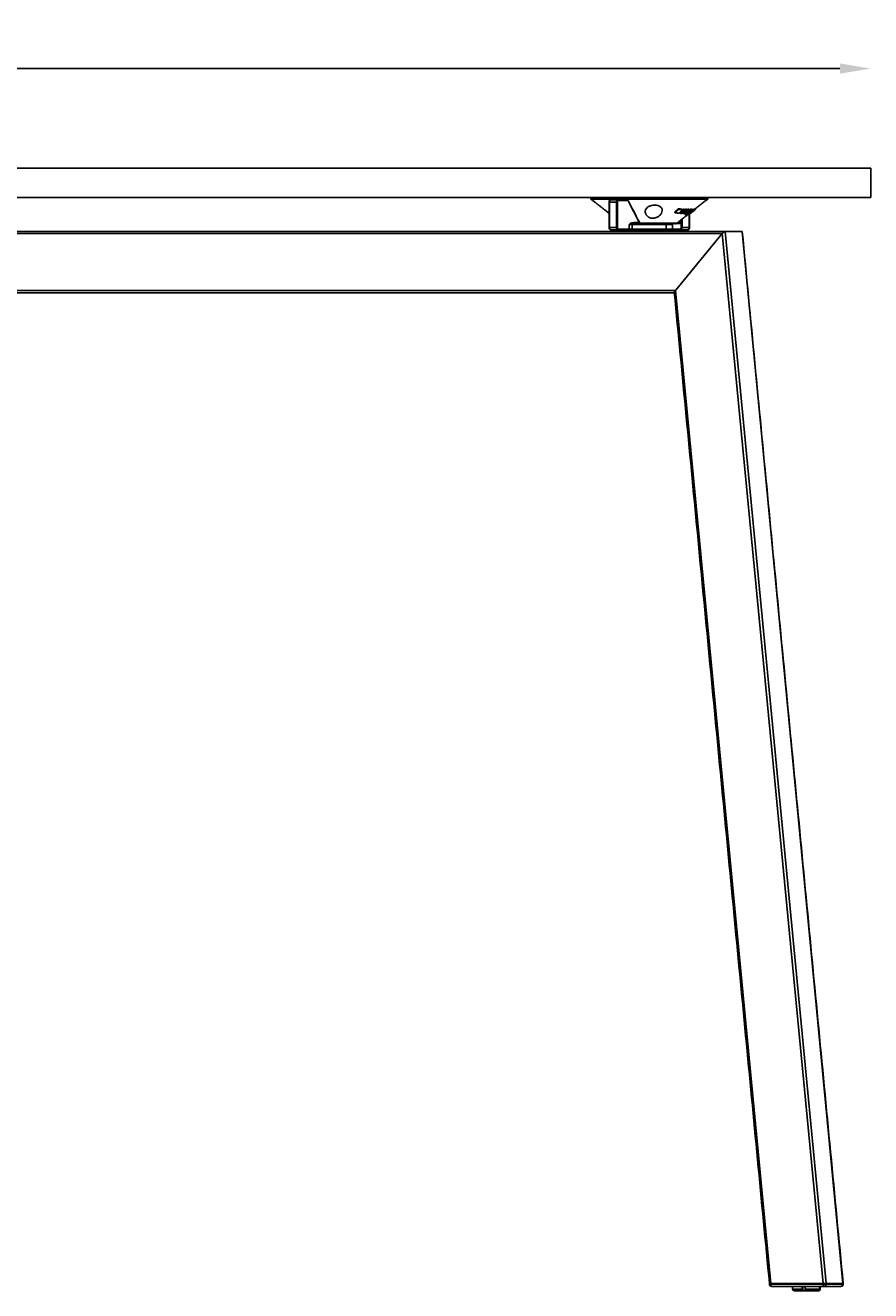
# Model space of a CAD drawing. Extents: x 8690 to 23458, y 5073 to 26546.
# Drawn here: x 9601 to 10151, y 23552 to 24375 of the extents above; entities that cross this region are included whole.
import ezdxf

# ---------------------------------------------------------------- set-up
doc = ezdxf.new("R2010")
doc.units = 0
doc.header["$PDSIZE"] = -1
doc.layers.get('0').update_dxf_attribs({"linetype": 'CONTINUOUS'})
doc.layers.get('DEFPOINTS').update_dxf_attribs({"linetype": 'CONTINUOUS'})
doc.styles.get("Standard").update_dxf_attribs({"font": 'romans.shx', "height": 20})
doc.dimstyles.new('ISO-25', dxfattribs={"dimscale": 0, "dimtxt": 2, "dimasz": 20, "dimexe": 1, "dimexo": 5, "dimgap": 5, "dimtad": 1, "dimtih": 1, "dimtoh": 1, "dimtxsty": 'STANDARD', "dimcen": 2.5, "dimse1": 1, "dimse2": 1, "dimclrd": 1, "dimclre": 1, "dimclrt": 2, "dimazin": 3, "dimtfac": 1, "dimtmove": 0, "dimatfit": 3})

# ---------------------------------------------------------------- blocks, each defined once
blk = doc.blocks.new('*D5')
at = {"color": 1, "linetype": 'BYBLOCK'}
blk.add_line((10131.48, 24346.49), (8971.48, 24346.49), dxfattribs=at)
for points in [[(8971.48, 24349.82), (8971.48, 24343.16), (8951.48, 24346.49)], [(10131.48, 24349.82), (10131.48, 24343.16), (10151.48, 24346.49)]]:
    blk.add_solid(points, dxfattribs=at)
at = {"layer": 'DEFPOINTS', "color": 0, "linetype": 'BYBLOCK'}
for p in [(8951.48, 24346.49), (8951.48, 24281.62), (10151.48, 24281.62)]:
    blk.add_point(p, dxfattribs=at)
at = {"color": 2, "linetype": 'BYBLOCK', "insert": (9551.48, 24361.49), "char_height": 20, "attachment_point": 5}
blk.add_mtext('1200', dxfattribs=at)

msp = doc.modelspace()

# ---------------------------------------------------------------- linework, layer by layer
at = {"color": 7, "linetype": 'CONTINUOUS'}
for p, q in [((10151.478, 24281.616), (8951.478, 24281.616)), ((10151.478, 24262.616), (10151.478, 24281.616)), ((10151.478, 24262.616), (8951.478, 24262.616)), ((9969.497, 24261.616), (10045.432, 24261.616)), ((9981.571, 24259.616), (9981.274, 24259.616)), ((9986.138, 24259.616), (9981.571, 24259.616)), ((9981.571, 24259.616), (9981.571, 24243.116)), ((9982.181, 24261.116), (9986.748, 24261.116)), ((9986.138, 24259.616), (9986.798, 24259.616)), ((9986.138, 24243.116), (9986.138, 24259.616)), ((9986.748, 24261.116), (9992.791, 24261.116)), ((9986.798, 24259.616), (9986.798, 24243.116)), ((9993.248, 24260.616), (9987.205, 24260.616)), ((10000.887, 24246.616), (9993.874, 24260.086)), ((10026.188, 24255.275), (10026.481, 24254.863)), ((10028.719, 24255.013), (10029.006, 24254.61)), ((10029.231, 24253.753), (10029.516, 24253.354)), ((10029.594, 24254.965), (10029.879, 24254.564)), ((10030.307, 24254.935), (10030.592, 24254.535)), ((10030.887, 24253.768), (10031.103, 24253.466)), ((10030.956, 24253.81), (10031.164, 24253.517)), ((10031.027, 24253.853), (10031.226, 24253.573)), ((10031.234, 24254.929), (10031.518, 24254.531)), ((10031.395, 24254.076), (10031.561, 24253.843)), ((10031.899, 24254.949), (10032.181, 24254.553)), ((10032.273, 24253.954), (10032.554, 24253.559)), ((10033.002, 24254.988), (10033.283, 24254.593)), ((10034.381, 24254.547), (10034.1, 24254.941)), ((10034.781, 24254.547), (10034.5, 24254.942)), ((10034.789, 24253.998), (10034.862, 24253.894)), ((10034.82, 24254.941), (10035.101, 24254.546)), ((10034.92, 24253.89), (10035.041, 24253.72)), ((10035.166, 24254.942), (10035.447, 24254.547)), ((10035.947, 24254.997), (10036.071, 24254.823)), ((10036.23, 24254.601), (10036.071, 24254.823)), ((10036.749, 24254.991), (10037.035, 24254.59)), ((10037.291, 24255.252), (10037.568, 24254.863)), ((9996.796, 24245.616), (10011.739, 24245.616)), ((10001.506, 24245.828), (10023.68, 24245.828)), ((10023.118, 24245.616), (10011.739, 24245.616)), ((10022.229, 24245.528), (10022.413, 24245.528)), ((10024.601, 24245.616), (10023.118, 24245.616)), ((10023.68, 24245.828), (10025.216, 24245.828)), ((10023.984, 24253.096), (10024.278, 24252.684)), ((10024.075, 24245.528), (10024.532, 24245.528)), ((10024.629, 24245.617), (10024.629, 24245.616)), ((10024.629, 24245.616), (10024.937, 24245.616)), ((10024.937, 24245.616), (10024.954, 24245.681)), ((10024.937, 24245.616), (10025.356, 24245.616)), ((10025.286, 24245.883), (10025.356, 24245.616)), ((10025.356, 24245.616), (10025.67, 24245.616)), ((10025.67, 24245.616), (10025.541, 24246.081)), ((10025.67, 24245.616), (10026.008, 24245.616)), ((10026.008, 24246.042), (10025.915, 24246.374)), ((10026.008, 24246.446), (10026.008, 24245.616)), ((10026.008, 24245.616), (10027.025, 24245.616)), ((10027.025, 24245.616), (10027.025, 24247.24)), ((10027.025, 24245.616), (10027.482, 24245.616)), ((10027.406, 24252.729), (10027.692, 24252.328)), ((10027.482, 24245.616), (10027.482, 24247.596)), ((10028.092, 24243.116), (10028.092, 24248.072)), ((10028.752, 24248.588), (10028.752, 24243.116)), ((10028.929, 24252.618), (10029.158, 24252.296)), ((10030.787, 24251.47), (10030.506, 24251.865)), ((10031.087, 24252.877), (10031.207, 24252.709)), ((10031.326, 24251.59), (10031.413, 24251.467)), ((10033.32, 24243.116), (10033.32, 24251.564)), ((10033.846, 24252.669), (10033.819, 24252.707)), ((10033.824, 24252.613), (10034.111, 24252.211)), ((10033.904, 24252.495), (10034.038, 24252.308)), ((10034.124, 24252.781), (10034.393, 24252.404)), ((10034.318, 24253.473), (10034.259, 24253.556)), ((10034.324, 24253.61), (10034.385, 24253.525)), ((10034.392, 24253.667), (10034.454, 24253.581)), ((10034.408, 24252.827), (10034.519, 24252.671)), ((10034.409, 24252.828), (10034.518, 24252.675)), ((10035.155, 24253.56), (10035.041, 24253.72)), ((10035.725, 24253.665), (10035.812, 24253.543)), ((10054.923, 24239.116), (9571.978, 24239.116)), ((9997.12, 24240.616), (9572.588, 24240.616)), ((9981.571, 24243.116), (9981.274, 24243.116)), ((9981.571, 24243.116), (9986.138, 24243.116)), ((9986.748, 24241.616), (9982.181, 24241.616)), ((9986.138, 24243.116), (9986.798, 24243.116)), ((9993.992, 24241.616), (9986.748, 24241.616)), ((9987.205, 24242.116), (9994.449, 24242.116)), ((9995.93, 24241.616), (9993.992, 24241.616)), ((9994.449, 24242.116), (9994.449, 24245.116)), ((9996.294, 24245.116), (9994.449, 24245.116)), ((9994.449, 24242.116), (9996.294, 24242.116)), ((10018.016, 24241.616), (9995.93, 24241.616)), ((10018.38, 24245.116), (9996.294, 24245.116)), ((9996.294, 24245.116), (9996.294, 24242.116)), ((9996.294, 24242.116), (10018.38, 24242.116)), ((10006.788, 24240.616), (9997.12, 24240.616)), ((10056.767, 24240.616), (10006.788, 24240.616)), ((10021.945, 24241.616), (10018.016, 24241.616)), ((10018.38, 24242.116), (10018.38, 24245.116)), ((10022.445, 24245.116), (10018.38, 24245.116)), ((10018.38, 24242.116), (10022.445, 24242.116)), ((10028.142, 24241.616), (10021.945, 24241.616)), ((10022.445, 24242.116), (10027.685, 24242.116)), ((10054.923, 24239.116), (10024.488, 24202.116)), ((10054.923, 24239.116), (10024.488, 24202.116)), ((10028.752, 24243.116), (10028.092, 24243.116)), ((10032.71, 24241.616), (10028.142, 24241.616)), ((10028.752, 24243.116), (10033.32, 24243.116)), ((10033.32, 24243.116), (10033.616, 24243.116)), ((10054.923, 24239.116), (10120.477, 23556.385)), ((10056.767, 24240.616), (10122.465, 23556.385)), ((10056.767, 24240.616), (10067.749, 24240.616)), ((10056.767, 24240.616), (10067.749, 24240.616)), ((10067.749, 24240.616), (10133.447, 23556.385)), ((10024.488, 24202.116), (9571.978, 24202.116)), ((10023.736, 24200.616), (9572.588, 24200.616)), ((10024.488, 24202.116), (10086.49, 23556.385)), ((10085.592, 23556.385), (10086.482, 23556.385)), ((10086.482, 23555.885), (10085.592, 23555.885)), ((10120.438, 23556.385), (10086.482, 23556.385)), ((10086.482, 23556.385), (10086.482, 23555.885)), ((10086.482, 23555.885), (10120.438, 23555.885)), ((10086.49, 23556.385), (10120.477, 23556.385)), ((10121.049, 23554.385), (10087.092, 23554.385)), ((10106.971, 23552.616), (10106.971, 23554.385)), ((10107.337, 23554.385), (10107.337, 23551.616)), ((10108.935, 23554.385), (10108.935, 23552.616)), ((10118.234, 23552.616), (10118.234, 23554.385)), ((10118.611, 23554.385), (10118.611, 23552.616)), ((10120.438, 23555.885), (10120.438, 23556.385)), ((10122.419, 23555.885), (10120.438, 23555.885)), ((10120.477, 23556.385), (10122.465, 23556.385)), ((10132.017, 23554.385), (10121.049, 23554.385)), ((10122.419, 23556.385), (10122.419, 23555.885)), ((10122.419, 23555.885), (10133.387, 23555.885)), ((10122.465, 23556.385), (10133.447, 23556.385)), ((10132.077, 23554.385), (10132.017, 23554.385)), ((10132.077, 23554.385), (10132.118, 23554.389)), ((10133.387, 23555.885), (10133.387, 23556.385)), ((10133.517, 23555.885), (10133.387, 23555.885)), ((10133.447, 23556.385), (10133.576, 23556.385)), ((10133.577, 23555.885), (10133.517, 23555.885)), ((10133.576, 23556.385), (10133.577, 23556.385)), ((10100.639, 23552.616), (10106.971, 23552.616)), ((10107.161, 23551.616), (10101.639, 23551.616)), ((10102.032, 23551.616), (10102.953, 23551.616)), ((10107.161, 23551.616), (10107.337, 23551.616)), ((10107.337, 23551.616), (10109.301, 23551.616)), ((10108.935, 23552.616), (10118.234, 23552.616)), ((10117.245, 23551.616), (10109.125, 23551.616)), ((10109.976, 23551.616), (10110.153, 23551.616)), ((10116.325, 23551.616), (10116.702, 23551.616)), ((10116.702, 23551.616), (10117.622, 23551.616)), ((10117.639, 23551.616), (10117.622, 23551.616)), ((10118.611, 23552.616), (10118.639, 23552.616))]:
    msp.add_line(p, q, dxfattribs=at)
at = {"color": 7, "linetype": 'CONTINUOUS', "flags": 128}
for points in [[(9982.181, 24261.116), (9982.062, 24261.088), (9981.947, 24261.002), (9981.842, 24260.864), (9981.749, 24260.677), (9981.673, 24260.45), (9981.617, 24260.19), (9981.582, 24259.909), (9981.571, 24259.616)], [(9986.138, 24259.616), (9986.15, 24259.909), (9986.185, 24260.19), (9986.241, 24260.45), (9986.317, 24260.677), (9986.409, 24260.864), (9986.515, 24261.002), (9986.629, 24261.088), (9986.748, 24261.116)], [(9987.205, 24260.616), (9987.126, 24260.597), (9987.05, 24260.54), (9986.979, 24260.448), (9986.918, 24260.324), (9986.867, 24260.172), (9986.829, 24259.999), (9986.806, 24259.812), (9986.798, 24259.616)], [(9981.571, 24243.116), (9981.582, 24242.824), (9981.617, 24242.542), (9981.673, 24242.283), (9981.749, 24242.056), (9981.842, 24241.869), (9981.947, 24241.731), (9982.062, 24241.645), (9982.181, 24241.616)], [(9986.748, 24241.616), (9986.629, 24241.645), (9986.515, 24241.731), (9986.409, 24241.869), (9986.317, 24242.056), (9986.241, 24242.283), (9986.185, 24242.542), (9986.15, 24242.824), (9986.138, 24243.116)], [(9986.798, 24243.116), (9986.806, 24242.921), (9986.829, 24242.734), (9986.867, 24242.561), (9986.918, 24242.409), (9986.979, 24242.285), (9987.05, 24242.193), (9987.126, 24242.136), (9987.205, 24242.116)], [(10027.685, 24242.116), (10027.765, 24242.136), (10027.841, 24242.193), (10027.911, 24242.285), (10027.973, 24242.409), (10028.023, 24242.561), (10028.061, 24242.734), (10028.084, 24242.921), (10028.092, 24243.116)], [(10028.752, 24243.116), (10028.74, 24242.824), (10028.706, 24242.542), (10028.649, 24242.283), (10028.573, 24242.056), (10028.481, 24241.869), (10028.375, 24241.731), (10028.261, 24241.645), (10028.142, 24241.616)], [(10032.71, 24241.616), (10032.829, 24241.645), (10032.943, 24241.731), (10033.049, 24241.869), (10033.141, 24242.056), (10033.217, 24242.283), (10033.273, 24242.542), (10033.308, 24242.824), (10033.32, 24243.116)], [(10086.482, 23555.885), (10086.494, 23555.593), (10086.529, 23555.311), (10086.585, 23555.052), (10086.661, 23554.825), (10086.753, 23554.638), (10086.859, 23554.5), (10086.973, 23554.414), (10087.092, 23554.385)], [(10121.049, 23554.385), (10120.93, 23554.414), (10120.815, 23554.5), (10120.71, 23554.638), (10120.617, 23554.825), (10120.541, 23555.052), (10120.485, 23555.311), (10120.45, 23555.593), (10120.438, 23555.885)]]:
    msp.add_lwpolyline(points, dxfattribs=at)
at = {"color": 7, "linetype": 'CONTINUOUS'}
for centre, radius, start, end in [((9986.726, 24260.637), 0.48, 357.531889, 87.295167), ((9992.769, 24260.637), 0.48, 357.53396, 87.293096), ((9993.111, 24259.819), 0.809, 19.290282, 80.209572), ((9993.597, 24260.186), 0.294, 340.153911, 26.461366), ((9996.331, 24246.046), 0.538, 183.432648, 243.409695), ((9995.755, 24245.142), 0.539, 357.242461, 51.620259), ((9996.818, 24246.096), 0.48, 177.526662, 267.3005), ((10002.121, 24246.616), 1, 205.825847, 270), ((10017.935, 24245.175), 0.449, 352.498146, 79.68777), ((10021.945, 24245.116), 0.5, 0, 90), ((10024.601, 24246.616), 1, 270, 307.971604), ((9986.726, 24242.096), 0.48, 272.704657, 2.468168), ((9993.969, 24242.096), 0.48, 272.703158, 2.469667), ((9995.849, 24242.058), 0.449, 280.314724, 7.499347), ((10017.935, 24242.058), 0.449, 280.3123, 7.501771), ((10021.945, 24242.116), 0.5, 270, 0), ((10028.165, 24242.096), 0.48, 177.530333, 267.296842), ((10087.092, 23555.885), 1.5, 180, 270), ((10120.981, 23555.823), 1.44, 272.705124, 2.469345), ((10131.949, 23555.823), 1.44, 272.705124, 2.469345), ((10132.017, 23555.885), 1.5, 270, 0), ((10132.077, 23555.885), 1.5, 270, 0), ((10101.639, 23552.616), 1, 180, 270), ((10117.639, 23552.616), 1, 270, 0)]:
    msp.add_arc(centre, radius, start, end, dxfattribs=at)
for centre, major_axis, ratio, start_param, end_param in [((9996.339, 24245.116), (-1.237, 0), 0.8084676, -1.5707963, -1.1145576), ((9996.796, 24245.116), (-1.601, 0), 0.312226, -1.5707963, -1.1145576), ((10000.43, 24246.616), (-0.844, 0.751), 0.2819659, 3.7795194, 4.4056279), ((10055.533, 24239.116), (1.333, 1.468), 0.2327717, 0.2084208, 1.7792172), ((10055.533, 24239.116), (1.333, 1.468), 0.2327717, 0.2084208, 1.7792172), ((10066.515, 24239.116), (1.333, 1.468), 0.2327717, -0.2084208, 0.2084208), ((10066.515, 24239.116), (1.333, 1.468), 0.2327717, -0.2084208, 0.2084208), ((10025.098, 24202.116), (1.333, 1.468), 0.2327717, 1.7792172, 2.9331718), ((10025.098, 24202.116), (1.333, 1.468), 0.2327717, 1.7792172, 2.9331718)]:
    msp.add_ellipse(centre, major_axis=major_axis, ratio=ratio, start_param=start_param, end_param=end_param, dxfattribs=at)
for points in [[(9969.445, 24262.616), (9969.445, 24261.616)], [(10045.445, 24261.616), (10045.445, 24262.616)], [(9969.445, 24261.617), (9981.274, 24252.384)], [(9981.274, 24259.616), (9981.274, 24243.116)], [(10001.234, 24246.155), (9993.861, 24260.317)], [(10023.984, 24253.096), (10026.188, 24255.275)], [(10024.278, 24252.684), (10026.481, 24254.863)], [(10026.188, 24255.275), (10028.719, 24255.013)], [(10026.481, 24254.863), (10029.006, 24254.61)], [(10029.006, 24254.61), (10026.823, 24252.404)], [(10027.406, 24252.729), (10029.231, 24253.753)], [(10029.231, 24253.753), (10029.594, 24254.965)], [(10029.516, 24253.354), (10029.879, 24254.564)], [(10029.594, 24254.965), (10030.307, 24254.935)], [(10029.879, 24254.564), (10030.592, 24254.535)], [(10032.181, 24254.553), (10030.204, 24253.354)], [(10030.592, 24254.535), (10030.354, 24253.838)], [(10030.354, 24253.838), (10031.518, 24254.531)], [(10030.586, 24254.543), (10031.234, 24254.929)], [(10034.381, 24254.547), (10030.787, 24251.47)], [(10031.187, 24251.471), (10034.781, 24254.547)], [(10031.214, 24253.966), (10031.475, 24253.963)], [(10031.234, 24254.929), (10031.899, 24254.949)], [(10031.413, 24251.467), (10035.101, 24254.546)], [(10031.518, 24254.531), (10032.181, 24254.553)], [(10032.013, 24253.826), (10031.561, 24253.843)], [(10035.447, 24254.547), (10031.759, 24251.468)], [(10033.582, 24254.499), (10033.301, 24254.893)], [(10033.572, 24254.489), (10034.1, 24254.941)], [(10034.1, 24254.941), (10034.5, 24254.942)], [(10034.781, 24254.547), (10034.381, 24254.547)], [(10034.588, 24252.508), (10037.44, 24254.734)], [(10034.62, 24254.774), (10034.82, 24254.941)], [(10034.744, 24253.96), (10034.872, 24253.957)], [(10034.82, 24254.941), (10035.166, 24254.942)], [(10035.106, 24253.875), (10034.862, 24253.894)], [(10035.411, 24254.062), (10035.041, 24253.72)], [(10035.101, 24254.546), (10035.447, 24254.547)], [(10035.947, 24254.997), (10036.002, 24254.948)], [(10036.183, 24254.759), (10036.033, 24254.97)], [(10036.165, 24254.746), (10036.071, 24254.823)], [(10036.316, 24254.573), (10036.183, 24254.759)], [(10036.411, 24254.085), (10036.404, 24254.097)], [(10036.679, 24254.177), (10037.568, 24254.863)], [(10036.749, 24254.991), (10036.752, 24254.963)], [(10037.067, 24254.581), (10036.781, 24254.983)], [(10036.84, 24254.9), (10045.445, 24261.617)], [(10037.035, 24254.59), (10037.039, 24254.561)], [(10037.568, 24254.863), (10037.418, 24254.761)], [(10026.823, 24252.404), (10024.278, 24252.684)], [(10025.216, 24245.828), (10032.69, 24251.662)], [(10027.692, 24252.328), (10029.516, 24253.354)], [(10028.382, 24252.3), (10027.692, 24252.328)], [(10029.351, 24252.863), (10028.382, 24252.3)], [(10029.158, 24252.296), (10029.351, 24252.863)], [(10029.834, 24252.318), (10029.158, 24252.296)], [(10030.204, 24253.354), (10029.834, 24252.318)], [(10030.108, 24252.717), (10030.39, 24252.321)], [(10030.506, 24251.865), (10031.002, 24252.29)], [(10030.787, 24251.47), (10031.187, 24251.471)], [(10031.226, 24253.573), (10032.554, 24253.559)], [(10032.11, 24253.158), (10031.295, 24253.153)], [(10031.759, 24251.468), (10031.413, 24251.467)], [(10032.617, 24251.765), (10032.902, 24251.364)], [(10033.022, 24252.522), (10033.213, 24252.254)], [(10033.616, 24243.116), (10033.616, 24251.778)], [(10033.872, 24252.328), (10034.038, 24252.308)], [(10034.037, 24252.309), (10034.168, 24252.328)], [(10034.168, 24252.328), (10034.337, 24252.482)], [(10034.657, 24253.158), (10034.232, 24253.157)], [(10034.394, 24252.817), (10034.511, 24252.653)], [(10034.45, 24253.096), (10034.529, 24253.157)], [(10034.454, 24253.581), (10035.155, 24253.56)], [(10034.519, 24252.671), (10034.52, 24252.674)], [(10034.563, 24252.539), (10034.649, 24252.607)], [(10035.131, 24252.982), (10035.888, 24253.567)], [(10035.936, 24253.582), (10035.812, 24253.543)], [(9992.945, 24241.616), (9992.945, 24240.616)], [(10021.945, 24240.616), (10021.945, 24241.616)], [(10022.445, 24242.116), (10022.445, 24245.116)], [(10133.576, 23556.385), (10067.89, 24240.488)], [(10023.723, 24200.745), (10085.593, 23556.385)], [(10085.592, 23556.385), (10085.592, 23555.885)], [(10100.639, 23554.385), (10100.639, 23552.616)], [(10118.639, 23552.616), (10118.639, 23554.385)], [(10133.517, 23555.885), (10133.517, 23556.385)], [(10133.577, 23555.885), (10133.577, 23556.385)]]:
    msp.add_open_spline(points, degree=1, dxfattribs=at)
for points, knots in [([(9982.181, 24261.116), (9982.078, 24261.102), (9981.886, 24261.075), (9981.656, 24260.897), (9981.47, 24260.639), (9981.332, 24260.259), (9981.278, 24259.879), (9981.275, 24259.661), (9981.274, 24259.616)], [0, 0, 0, 0, 0.1621753, 0.3022687, 0.465714, 0.6975888, 0.9385325, 1, 1, 1, 1]), ([(9993.861, 24260.317), (9993.795, 24260.429), (9993.629, 24260.713), (9993.285, 24261.037), (9992.944, 24261.092), (9992.791, 24261.116)], [0, 0, 0, 0, 0.2634375, 0.6686734, 1, 1, 1, 1]), ([(10007.234, 24249.751), (10007.633, 24249.571), (10008.434, 24249.21), (10009.883, 24249.071), (10011.293, 24249.288), (10012.753, 24249.862), (10014.257, 24250.925), (10015.452, 24252.454), (10015.975, 24254.2), (10015.599, 24255.724), (10014.495, 24256.822), (10013.072, 24257.475), (10011.424, 24257.757), (10009.736, 24257.685), (10008.193, 24257.322), (10006.815, 24256.689), (10005.663, 24255.756), (10004.886, 24254.49), (10004.714, 24252.909), (10005.34, 24251.323), (10006.369, 24250.255), (10007.072, 24249.845), (10007.234, 24249.751)], [0, 0, 0, 0, 0.0376554, 0.0755179, 0.1101788, 0.1453568, 0.1987994, 0.2680536, 0.3381865, 0.413529, 0.4674577, 0.5132782, 0.5592971, 0.6004111, 0.640139, 0.6823726, 0.730236, 0.786365, 0.8522991, 0.9263893, 0.9830775, 1, 1, 1, 1]), ([(10031.561, 24253.843), (10031.774, 24253.988), (10032.128, 24254.227), (10032.63, 24254.46), (10033.006, 24254.575), (10033.19, 24254.587), (10033.283, 24254.593)], [0, 0, 0, 0, 0.33496, 0.5544045, 0.7734925, 1, 1, 1, 1]), ([(10032.733, 24254.112), (10032.666, 24254.105), (10032.543, 24254.093), (10032.318, 24254.004), (10032.14, 24253.915), (10032.05, 24253.852), (10032.013, 24253.826)], [0, 0, 0, 0, 0.3610053, 0.6633888, 0.8649412, 1, 1, 1, 1]), ([(10032.066, 24254.714), (10032.159, 24254.759), (10032.393, 24254.875), (10032.724, 24254.969), (10032.908, 24254.982), (10033.002, 24254.988)], [0, 0, 0, 0, 0.24335483, 0.61539696, 1, 1, 1, 1]), ([(10032.554, 24253.559), (10032.643, 24253.645), (10032.784, 24253.782), (10032.901, 24253.949), (10032.919, 24254.045), (10032.865, 24254.104), (10032.781, 24254.109), (10032.733, 24254.112)], [0, 0, 0, 0, 0.2895431, 0.4596238, 0.6310149, 0.7853463, 1, 1, 1, 1]), ([(10033.283, 24254.593), (10033.394, 24254.582), (10033.585, 24254.561), (10033.634, 24254.377), (10033.515, 24254.125), (10033.258, 24253.805), (10033.008, 24253.57), (10032.877, 24253.446)], [0, 0, 0, 0, 0.2498563, 0.4319859, 0.614585, 0.7965209, 1, 1, 1, 1]), ([(10033.002, 24254.988), (10033.127, 24254.986), (10033.269, 24254.983), (10033.287, 24254.896), (10033.289, 24254.886)], [0, 0, 0, 0, 0.8777154, 1, 1, 1, 1]), ([(10034.862, 24253.894), (10035.046, 24254.02), (10035.362, 24254.237), (10035.761, 24254.458), (10036.055, 24254.581), (10036.167, 24254.594), (10036.23, 24254.601)], [0, 0, 0, 0, 0.2988757, 0.5151803, 0.7304828, 1, 1, 1, 1]), ([(10035.673, 24254.158), (10035.634, 24254.152), (10035.563, 24254.141), (10035.387, 24254.054), (10035.234, 24253.965), (10035.143, 24253.901), (10035.106, 24253.875)], [0, 0, 0, 0, 0.35859934, 0.65676183, 0.85939275, 1, 1, 1, 1]), ([(10035.673, 24254.158), (10035.697, 24254.153), (10035.739, 24254.146), (10035.708, 24254.071), (10035.606, 24253.953), (10035.416, 24253.776), (10035.249, 24253.638), (10035.155, 24253.56)], [0, 0, 0, 0, 0.22720745, 0.38894755, 0.55119817, 0.74711032, 1, 1, 1, 1]), ([(10035.225, 24253.444), (10035.422, 24253.607), (10035.765, 24253.89), (10036.138, 24254.245), (10036.319, 24254.47), (10036.34, 24254.585), (10036.266, 24254.596), (10036.23, 24254.601)], [0, 0, 0, 0, 0.2641466, 0.4613064, 0.6593904, 0.8359274, 1, 1, 1, 1]), ([(10035.303, 24254.749), (10035.359, 24254.781), (10035.533, 24254.881), (10035.77, 24254.974), (10035.884, 24254.988), (10035.947, 24254.997)], [0, 0, 0, 0, 0.1730489, 0.5402759, 1, 1, 1, 1]), ([(10035.455, 24253.612), (10035.602, 24253.725), (10035.898, 24253.953), (10036.303, 24254.227), (10036.654, 24254.44), (10036.915, 24254.569), (10036.994, 24254.583), (10037.035, 24254.59)], [0, 0, 0, 0, 0.1824061, 0.3667176, 0.5250605, 0.7531434, 1, 1, 1, 1]), ([(10036.404, 24254.097), (10036.371, 24254.089), (10036.322, 24254.077), (10036.167, 24253.989), (10036.03, 24253.897), (10035.897, 24253.801), (10035.814, 24253.737), (10035.78, 24253.71)], [0, 0, 0, 0, 0.4163691, 0.6104993, 0.7535826, 0.8976497, 1, 1, 1, 1]), ([(10035.812, 24253.543), (10035.905, 24253.617), (10036.062, 24253.741), (10036.243, 24253.893), (10036.369, 24254.008), (10036.399, 24254.047), (10036.417, 24254.071)], [0, 0, 0, 0, 0.2957579, 0.4949456, 0.6940593, 1, 1, 1, 1]), ([(10037.045, 24254.517), (10037.01, 24254.477), (10036.945, 24254.404), (10036.7, 24254.192), (10036.37, 24253.924), (10036.096, 24253.708), (10035.951, 24253.594), (10035.936, 24253.582)], [0, 0, 0, 0, 0.2748731, 0.5080275, 0.7416853, 0.9715833, 1, 1, 1, 1]), ([(10036.137, 24254.693), (10036.198, 24254.732), (10036.404, 24254.86), (10036.627, 24254.966), (10036.707, 24254.982), (10036.749, 24254.991)], [0, 0, 0, 0, 0.16881214, 0.56784024, 1, 1, 1, 1]), ([(9994.449, 24245.116), (9994.451, 24245.118), (9994.662, 24245.286), (9995.103, 24245.652), (9995.555, 24245.889), (9995.794, 24246.014)], [0, 0, 0, 0, 0.0056805, 0.475452, 1, 1, 1, 1]), ([(9996.09, 24245.565), (9995.775, 24245.502), (9995.187, 24245.385), (9994.689, 24245.207), (9994.466, 24245.123), (9994.451, 24245.117), (9994.449, 24245.116)], [0, 0, 0, 0, 0.5193967, 0.9672185, 0.9941492, 1, 1, 1, 1]), ([(9996.339, 24246.116), (9997.188, 24246.218), (9998.703, 24246.399), (10000.22, 24246.55), (10000.887, 24246.616)], [0, 0, 0, 0, 0.5600574, 1, 1, 1, 1]), ([(10000.887, 24246.616), (10000.903, 24246.475), (10000.936, 24246.18), (10001.183, 24245.844), (10001.491, 24245.649), (10001.7, 24245.627), (10001.8, 24245.616)], [0, 0, 0, 0, 0.2702627, 0.5624263, 0.7897313, 1, 1, 1, 1]), ([(10022.413, 24245.528), (10022.474, 24245.528), (10022.547, 24245.528), (10022.607, 24245.618), (10022.617, 24245.633)], [0, 0, 0, 0, 0.8330004, 1, 1, 1, 1]), ([(10024.075, 24245.528), (10024.135, 24245.536), (10024.248, 24245.55), (10024.341, 24245.706), (10024.385, 24245.779)], [0, 0, 0, 0, 0.52929746, 1, 1, 1, 1]), ([(10024.532, 24245.528), (10024.593, 24245.527), (10024.662, 24245.525), (10024.718, 24245.607), (10024.725, 24245.616)], [0, 0, 0, 0, 0.8910384, 1, 1, 1, 1]), ([(10030.121, 24252.726), (10030.098, 24252.766), (10030.046, 24252.857), (10030.158, 24253.136), (10030.358, 24253.379), (10030.47, 24253.515)], [0, 0, 0, 0, 0.2568347, 0.5845632, 1, 1, 1, 1]), ([(10030.664, 24252.227), (10030.567, 24252.239), (10030.39, 24252.259), (10030.331, 24252.45), (10030.442, 24252.738), (10030.71, 24253.093), (10030.981, 24253.35), (10031.103, 24253.466)], [0, 0, 0, 0, 0.21575244, 0.39738742, 0.57924692, 0.81047299, 1, 1, 1, 1]), ([(10032.877, 24253.446), (10032.693, 24253.289), (10032.357, 24253.003), (10031.787, 24252.625), (10031.29, 24252.37), (10030.911, 24252.245), (10030.737, 24252.233), (10030.664, 24252.227)], [0, 0, 0, 0, 0.2549028, 0.4644436, 0.6749599, 0.8617047, 1, 1, 1, 1]), ([(10031.295, 24253.153), (10031.224, 24253.073), (10031.115, 24252.95), (10031.047, 24252.809), (10031.066, 24252.733), (10031.137, 24252.711), (10031.193, 24252.709), (10031.207, 24252.709)], [0, 0, 0, 0, 0.3387332, 0.5200568, 0.7027332, 0.9281182, 1, 1, 1, 1]), ([(10031.103, 24253.466), (10031.108, 24253.47), (10031.118, 24253.479), (10031.138, 24253.496), (10031.154, 24253.509), (10031.164, 24253.517)], [0, 0, 0, 0, 0.24992675, 0.50026144, 1, 1, 1, 1]), ([(10031.164, 24253.517), (10031.169, 24253.522), (10031.18, 24253.531), (10031.2, 24253.55), (10031.216, 24253.564), (10031.226, 24253.573)], [0, 0, 0, 0, 0.2500336, 0.5001086, 1, 1, 1, 1]), ([(10031.207, 24252.709), (10031.273, 24252.715), (10031.387, 24252.724), (10031.621, 24252.822), (10031.837, 24252.947), (10032.002, 24253.067), (10032.085, 24253.137), (10032.11, 24253.158)], [0, 0, 0, 0, 0.2955658, 0.5072432, 0.7196134, 0.916475, 1, 1, 1, 1]), ([(10032.647, 24251.786), (10032.632, 24251.794), (10032.606, 24251.809), (10032.726, 24251.968), (10032.904, 24252.152), (10033.073, 24252.299), (10033.125, 24252.343)], [0, 0, 0, 0, 0.3239523, 0.5999048, 0.8790603, 1, 1, 1, 1]), ([(10032.932, 24251.385), (10032.918, 24251.394), (10032.892, 24251.41), (10033.008, 24251.567), (10033.23, 24251.792), (10033.54, 24252.065), (10033.764, 24252.243), (10033.872, 24252.328)], [0, 0, 0, 0, 0.2413254, 0.446813, 0.6546775, 0.8348142, 1, 1, 1, 1]), ([(10034.363, 24252.351), (10034.229, 24252.247), (10033.961, 24252.037), (10033.6, 24251.763), (10033.282, 24251.533), (10033.049, 24251.383), (10032.974, 24251.36), (10032.94, 24251.35)], [0, 0, 0, 0, 0.1816396, 0.3650643, 0.5305136, 0.7862108, 1, 1, 1, 1]), ([(10034.318, 24253.473), (10034.075, 24253.268), (10033.691, 24252.944), (10033.33, 24252.554), (10033.189, 24252.33), (10033.203, 24252.235), (10033.268, 24252.228), (10033.292, 24252.226)], [0, 0, 0, 0, 0.3308054, 0.5240085, 0.7183218, 0.8989012, 1, 1, 1, 1]), ([(10035.225, 24253.444), (10034.993, 24253.262), (10034.601, 24252.954), (10034.048, 24252.572), (10033.654, 24252.34), (10033.412, 24252.237), (10033.325, 24252.229), (10033.292, 24252.226)], [0, 0, 0, 0, 0.2937508, 0.4968273, 0.7007846, 0.8884397, 1, 1, 1, 1]), ([(10034.038, 24252.308), (10033.953, 24252.239), (10033.818, 24252.13), (10033.667, 24251.998), (10033.579, 24251.908), (10033.546, 24251.86), (10033.557, 24251.855), (10033.56, 24251.853)], [0, 0, 0, 0, 0.2824042, 0.4467677, 0.6120463, 0.8832154, 1, 1, 1, 1]), ([(10033.571, 24251.842), (10033.597, 24251.852), (10033.635, 24251.865), (10033.754, 24251.943), (10033.86, 24252.018), (10033.982, 24252.109), (10034.066, 24252.176), (10034.111, 24252.211)], [0, 0, 0, 0, 0.3730278, 0.5532253, 0.6959055, 0.8385011, 1, 1, 1, 1]), ([(10033.846, 24252.669), (10033.821, 24252.675), (10033.782, 24252.684), (10033.837, 24252.777), (10033.961, 24252.913), (10034.107, 24253.048), (10034.215, 24253.142), (10034.232, 24253.157)], [0, 0, 0, 0, 0.28840564, 0.45525832, 0.62168045, 0.93995262, 1, 1, 1, 1]), ([(10033.846, 24252.669), (10033.884, 24252.675), (10033.951, 24252.685), (10034.139, 24252.788), (10034.336, 24252.915), (10034.514, 24253.046), (10034.619, 24253.128), (10034.657, 24253.158)], [0, 0, 0, 0, 0.2814886, 0.4840205, 0.6872189, 0.8851624, 1, 1, 1, 1]), ([(10034.111, 24252.211), (10034.154, 24252.244), (10034.226, 24252.301), (10034.309, 24252.371), (10034.39, 24252.444), (10034.44, 24252.507), (10034.481, 24252.576), (10034.501, 24252.627), (10034.512, 24252.652)], [0, 0, 0, 0, 0.0937465, 0.1567812, 0.2196448, 0.4179017, 0.7086328, 1, 1, 1, 1]), ([(10034.318, 24253.473), (10034.323, 24253.477), (10034.335, 24253.486), (10034.357, 24253.503), (10034.374, 24253.516), (10034.385, 24253.525)], [0, 0, 0, 0, 0.2501783, 0.4999841, 1, 1, 1, 1]), ([(10035.324, 24253.194), (10035.303, 24253.162), (10035.26, 24253.097), (10035.103, 24252.947), (10034.833, 24252.724), (10034.588, 24252.528), (10034.426, 24252.4), (10034.363, 24252.351)], [0, 0, 0, 0, 0.28163909, 0.56692406, 0.7315674, 0.89627783, 1, 1, 1, 1]), ([(10034.385, 24253.525), (10034.396, 24253.534), (10034.414, 24253.548), (10034.437, 24253.567), (10034.448, 24253.576), (10034.454, 24253.581)], [0, 0, 0, 0, 0.500012, 0.7499705, 1, 1, 1, 1]), ([(10034.512, 24252.653), (10034.512, 24252.655), (10034.513, 24252.659), (10034.516, 24252.665), (10034.518, 24252.669), (10034.519, 24252.671)], [0, 0, 0, 0, 0.4626779, 0.7312418, 1, 1, 1, 1]), ([(10034.518, 24252.675), (10034.542, 24252.73), (10034.578, 24252.813), (10034.821, 24253.074), (10035.107, 24253.334), (10035.342, 24253.522), (10035.455, 24253.612)], [0, 0, 0, 0, 0.4023762, 0.6056253, 0.8094863, 1, 1, 1, 1]), ([(10034.52, 24252.674), (10034.52, 24252.675), (10034.52, 24252.675), (10034.519, 24252.675), (10034.518, 24252.675)], [0, 0, 0, 0, 0.4024124, 1, 1, 1, 1]), ([(10035.349, 24253.242), (10035.346, 24253.238), (10035.34, 24253.227), (10035.331, 24253.21), (10035.326, 24253.199), (10035.324, 24253.194)], [0, 0, 0, 0, 0.2499369, 0.62493076, 1, 1, 1, 1]), ([(10035.78, 24253.71), (10035.736, 24253.674), (10035.647, 24253.604), (10035.53, 24253.498), (10035.402, 24253.363), (10035.371, 24253.297), (10035.354, 24253.255), (10035.349, 24253.242)], [0, 0, 0, 0, 0.1100472, 0.2214028, 0.3785395, 0.8126821, 1, 1, 1, 1]), ([(9981.274, 24243.116), (9981.278, 24243.003), (9981.288, 24242.71), (9981.396, 24242.243), (9981.598, 24241.874), (9981.9, 24241.65), (9982.092, 24241.627), (9982.181, 24241.616)], [0, 0, 0, 0, 0.1569459, 0.404396, 0.6973263, 0.8598661, 1, 1, 1, 1]), ([(10032.71, 24241.616), (10032.812, 24241.631), (10033.004, 24241.658), (10033.234, 24241.836), (10033.421, 24242.093), (10033.559, 24242.474), (10033.613, 24242.853), (10033.616, 24243.072), (10033.616, 24243.116)], [0, 0, 0, 0, 0.1621774, 0.3022785, 0.4657117, 0.6975925, 0.9385339, 1, 1, 1, 1]), ([(10106.971, 23552.616), (10106.973, 23552.505), (10106.977, 23552.281), (10107.009, 23551.982), (10107.057, 23551.756), (10107.111, 23551.634), (10107.146, 23551.622), (10107.161, 23551.616)], [0, 0, 0, 0, 0.21291446, 0.42581634, 0.6392449, 0.85396417, 1, 1, 1, 1]), ([(10109.125, 23551.616), (10109.103, 23551.628), (10109.06, 23551.65), (10109.003, 23551.824), (10108.96, 23552.08), (10108.938, 23552.361), (10108.936, 23552.545), (10108.935, 23552.616)], [0, 0, 0, 0, 0.2166365, 0.4333229, 0.6491043, 0.8634368, 1, 1, 1, 1]), ([(10118.234, 23552.616), (10118.224, 23552.505), (10118.202, 23552.281), (10118.033, 23551.982), (10117.785, 23551.756), (10117.506, 23551.634), (10117.321, 23551.622), (10117.245, 23551.616)], [0, 0, 0, 0, 0.2129089, 0.4258198, 0.6392327, 0.8539469, 1, 1, 1, 1]), ([(10117.622, 23551.616), (10117.734, 23551.628), (10117.958, 23551.65), (10118.256, 23551.824), (10118.479, 23552.08), (10118.595, 23552.361), (10118.607, 23552.545), (10118.611, 23552.616)], [0, 0, 0, 0, 0.2166358, 0.4333183, 0.6491139, 0.8634372, 1, 1, 1, 1])]:
    msp.add_open_spline(points, degree=3, knots=knots, dxfattribs=at)

# ---------------------------------------------------------------- dimensions: what is measured, and where the dimension line sits
dim = msp.add_linear_dim(base=(8951.478, 24346.49), p1=(10151.478, 24281.616), p2=(8951.478, 24281.616), dimstyle='ISO-25', override={"dimtxt": 2, "dimasz": 20, "dimexe": 1, "dimexo": 5, "dimgap": 5, "dimtih": 1, "dimtoh": 1, "dimclrd": 1, "dimclre": 1, "dimclrt": 2})
dim.commit()
dim.dimension.update_dxf_attribs({"geometry": '*D5', "text_midpoint": (9551.478, 24361.49)})

doc.saveas('drawing.dxf')
